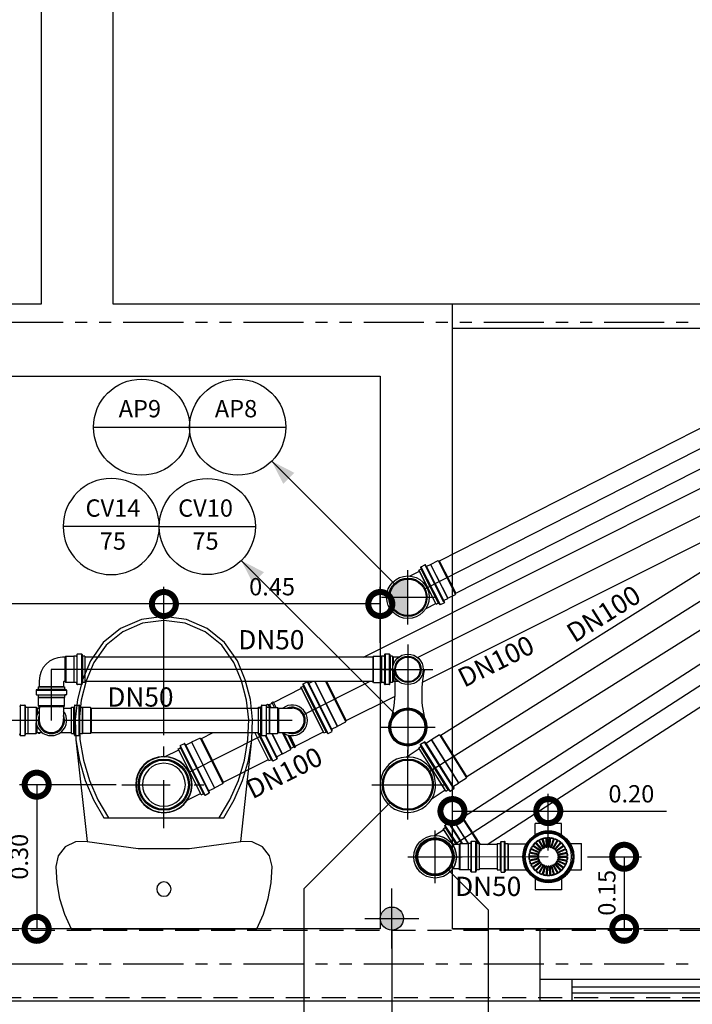
# Model space of a CAD drawing. Units: millimetres. Extents: x 0 to 84.1, y 0.3 to 62.4.
# Drawn here: x 48.8 to 55.8, y 8.1 to 18.3 of the extents above; entities that cross this region are included whole.
import ezdxf
from ezdxf.enums import TextEntityAlignment as Align

# ---------------------------------------------------------------- set-up
doc = ezdxf.new("R2010")
doc.units = ezdxf.units.MM
for name, pattern in [('DASHDOT', [1, 0.5, -0.25, 0, -0.25]), ('HIDDEN', [0.375, 0.25, -0.125]), ('PHANTOM2', [1.25, 0.625, -0.125, 0.125, -0.125, 0.125, -0.125])]:
    doc.linetypes.add(name, pattern=pattern)
for name, color, linetype in [('-COTAS', 7, 'Continuous'), ('-EIXOS', 140, 'Continuous'), ('-HAF', 92, 'Continuous'), ('-HAP', 4, 'Continuous'), ('-HES', 20, 'Continuous'), ('-LAYOUT', 140, 'Continuous'), ('-VIGAS', 231, 'Continuous'), ('CONEXAO1', 231, 'Continuous'), ('EIXO', 231, 'DASHDOT'), ('TEXTO-TUBOS', 3, 'Continuous'), ('TIGRECAD', 3, 'Continuous'), ('TINTERNO', 231, 'Continuous')]:
    doc.layers.add(name, color=color, linetype=linetype)
doc.styles.add('ROMANS', font='romans.shx')
doc.styles.add('TCTUBOS-TXT', font='romans.shx')
doc.dimstyles.new('HIDROLUX', dxfattribs={"dimtxt": 0.18, "dimasz": 0.5, "dimexe": 0.18, "dimexo": 0.0625, "dimgap": 0.09, "dimtad": 1, "dimlfac": 0.2, "dimzin": 0, "dimdsep": 46, "dimtxsty": 'ROMANS', "dimblk1": 'DOTSMALL', "dimblk2": 'DOTSMALL', "dimsah": 1, "dimcen": 0.09, "dimclrd": 231, "dimclre": 231, "dimclrt": 3, "dimadec": 0, "dimazin": 0, "dimtfac": 1, "dimtofl": 0, "dimtmove": 0, "dimatfit": 3, "dimldrblk": 'DOTSMALL', "dimfxl": 1, "dimtolj": 1, "dimtzin": 3, "dimarcsym": 0})

# ---------------------------------------------------------------- blocks, each defined once
blk = doc.blocks.new('_DOTSMALL')
at = {"color": 0, "linetype": 'ByBlock', "const_width": 0.5}
blk.add_lwpolyline([(-0.0625, 0, 1), (0.0625, 0, 1)], format="xyb", close=True, dxfattribs=at)
blk = doc.blocks.new('*D83')
at = {"color": 231, "linetype": 'ByBlock'}
for p, q in [((34.089, 8.935), (34.089, 10.278)), ((35.086, 9.687), (35.086, 10.278)), ((34.089, 10.098), (35.086, 10.098)), ((35.086, 10.098), (36.314, 10.098))]:
    blk.add_line(p, q, dxfattribs=at)
at = {"layer": 'DEFPOINTS', "color": 0, "linetype": 'ByBlock'}
for p in [(34.089, 10.098), (35.086, 9.624), (34.089, 8.873)]:
    blk.add_point(p, dxfattribs=at)
at = {"color": 231, "linetype": 'ByBlock', "xscale": 0.5, "yscale": 0.5, "zscale": 0.5, "rotation": 180}
blk.add_blockref('_DOTSMALL', (34.089, 10.098), dxfattribs=at)
at = {"color": 231, "linetype": 'ByBlock', "xscale": 0.5, "yscale": 0.5, "zscale": 0.5}
blk.add_blockref('_DOTSMALL', (35.086, 10.098), dxfattribs=at)
at = {"color": 3, "linetype": 'ByBlock', "insert": (35.95, 10.278), "char_height": 0.18, "attachment_point": 5, "style": 'ROMANS'}
blk.add_mtext('\\A1;0.20', dxfattribs=at)
blk = doc.blocks.new('csn1050p')
at = {"layer": 'TIGRECAD'}
for p, q in [((-27.4, 69.1), (27.3, 69.1)), ((-27.4, 46.1), (-27.4, 69.1)), ((27.3, 46.1), (27.3, 69.1)), ((-69.1, 27.3), (-69.1, -27.4)), ((-46.1, 27.3), (-69.1, 27.3)), ((83.9, 27.1), (46.5, 27.1)), ((84.1, 27.3), (83.9, 27.1)), ((88.7, 27.3), (84.1, 27.3)), ((89.7, 28.3), (90, 30.9)), ((97.9, 31.8), (91, 31.8)), ((91, 30.8), (91, -30.8)), ((97.9, 30.8), (97.9, -30.8)), ((99.8, 27.3), (98.8, 31.1)), ((106.8, 27.3), (99.8, 27.3)), ((106.8, -27.4), (106.8, 27.3)), ((-46.1, -27.4), (-69.1, -27.4)), ((83.9, -27.2), (46.5, -27.2)), ((84.1, -27.4), (83.9, -27.2)), ((88.7, -27.4), (84.1, -27.4)), ((89.7, -28.3), (90, -30.9)), ((97.9, -31.8), (91, -31.8)), ((99.8, -27.4), (98.8, -31.1)), ((106.8, -27.4), (99.8, -27.4)), ((-27.4, -46.1), (-27.4, -69.1)), ((27.3, -46.1), (27.3, -69.1)), ((-27.4, -69.1), (27.3, -69.1))]:
    blk.add_line(p, q, dxfattribs=at)
blk.add_circle((0, 0), 53.1, dxfattribs=at)
for centre, radius, start, end in [((0, 0), 53.1, 301.6051, 301.6051), ((0, 0), 53.1, 238.3949, 238.3949), ((0, 0), 53.1, 148.3949, 148.3949), ((0, 0), 53.1, 211.6051, 211.6051), ((0, 0), 53.1, 58.3949, 58.3949), ((0, 0), 53.1, 121.6051, 121.6051), ((0, 0), 53.1, 121.6051, 148.3949), ((-28.4, 46.1), 1, 301.6051, 0), ((28.3, 46.1), 1, 180, 238.3949), ((-46.1, 28.3), 1, 270, 328.3949), ((46.5, 28.6), 1.5, 211.6519, 270), ((88.7, 28.3), 1, 270, 355), ((91, 30.8), 1, 90, 175), ((97.9, 30.8), 1, 15, 90), ((100.6, 28.3), 1, 195, 270), ((-46.1, -28.4), 1, 31.6051, 90), ((46.5, -28.7), 1.5, 90, 148.3481), ((88.7, -28.4), 1, 5, 90), ((91, -30.8), 1, 185, 270), ((97.9, -30.8), 1, 270, 345), ((100.6, -28.4), 1, 90, 165), ((-28.4, -46.1), 1, 0, 58.3949), ((28.3, -46.1), 1, 121.6051, 180)]:
    blk.add_arc(centre, radius, start, end, dxfattribs=at)
at = {"layer": 'TINTERNO'}
for p, q in [((83.9, -27.2), (83.9, 27.1)), ((84.1, -27.4), (84.1, 27.3)), ((89.7, 27.3), (89.7, -27.4)), ((99.8, 27.3), (99.8, -27.4))]:
    blk.add_line(p, q, dxfattribs=at)
for radius in [52.8, 50.8]:
    blk.add_circle((0, 0), radius, dxfattribs=at)
for radius, start, end in [(53.6, 59.3057, 120.6943), (53.6, 149.3057, 210.6943), (53.8, 329.7075, 30.2925), (53.6, 239.3057, 300.6943)]:
    blk.add_arc((0, 0), radius, start, end, dxfattribs=at)
blk = doc.blocks.new('BLN75P')
at = {"layer": 'TIGRECAD'}
for p, q in [((5.5, 40.5), (6.3, 43.6)), ((7.3, 44.3), (16, 44.3)), ((7.3, -43.3), (7.3, 43.3)), ((16, -43.3), (16, 43.3)), ((17.3, 40.7), (17, 43.4)), ((0, -39.8), (0, 39.8)), ((0, 39.8), (4.6, 39.8)), ((18.3, 39.8), (26.7, 39.8)), ((26.7, 39.8), (27, 39.6)), ((27, 39.6), (44.7, 39.6)), ((44.7, 39.6), (46.5, 37.8)), ((46.5, 37.8), (46.5, -37.7)), ((0, -39.8), (4.6, -39.8)), ((5.5, -40.5), (6.3, -43.6)), ((17.3, -40.7), (17, -43.4)), ((18.3, -39.8), (26.7, -39.8)), ((26.7, -39.8), (27, -39.5)), ((27, -39.5), (44.7, -39.5)), ((44.7, -39.5), (46.5, -37.7)), ((7.3, -44.3), (16, -44.3))]:
    blk.add_line(p, q, dxfattribs=at)
for centre, start, end in [((7.3, 43.3), 90, 165), ((16, 43.3), 5, 90), ((4.6, 40.8), 270, 345), ((18.3, 40.8), 185, 270), ((4.6, -40.8), 15, 90), ((18.3, -40.8), 90, 175), ((7.3, -43.3), 195, 270), ((16, -43.3), 270, 355)]:
    blk.add_arc(centre, 1, start, end, dxfattribs=at)
at = {"layer": 'TINTERNO'}
for p, q in [((5.3, -39.8), (5.3, 39.8)), ((17.3, -39.8), (17.3, 39.8)), ((26.7, 39.8), (26.7, -39.8)), ((27, 39.6), (27, -39.5)), ((44.7, 39.6), (44.7, -39.5))]:
    blk.add_line(p, q, dxfattribs=at)
blk = doc.blocks.new('j9n75s')
at = {"layer": 'TIGRECAD'}
for p, q in [((23.2, 37.7), (46, 37.7)), ((23.2, -37.8), (46, -37.8))]:
    blk.add_line(p, q, dxfattribs=at)
for radius in [44.3, 39.8]:
    blk.add_circle((0, 0), radius, dxfattribs=at)
at = {"layer": 'TINTERNO'}
blk.add_line((46, -37.8), (46, 37.7), dxfattribs=at)
blk.add_circle((0, 0), 38, dxfattribs=at)
blk = doc.blocks.new('CHAMADA2')
at = {"color": 2}
blk.add_line((-0.5, 0), (0.5, 0), dxfattribs=at)
blk.add_circle((0, 0), 0.5, dxfattribs=at)
at = {"color": 3, "style": 'ROMANS'}
for p in [(-0.018, 0.169), (-0.018, -0.174)]:
    blk.add_attdef('CHAM2', text='', height=0.18, dxfattribs=at).set_placement(p, align=Align.MIDDLE)
blk = doc.blocks.new('*D80')
at = {"color": 231, "linetype": 'ByBlock'}
for p, q in [((26.341, 11.472), (26.341, 12.433)), ((31.088, 10.887), (31.088, 12.433)), ((31.088, 12.253), (26.341, 12.253))]:
    blk.add_line(p, q, dxfattribs=at)
at = {"layer": 'DEFPOINTS', "color": 0, "linetype": 'ByBlock'}
for p in [(26.341, 12.253), (26.341, 11.409), (31.088, 10.825)]:
    blk.add_point(p, dxfattribs=at)
at = {"color": 231, "linetype": 'ByBlock', "xscale": 0.5, "yscale": 0.5, "zscale": 0.5, "rotation": 180}
blk.add_blockref('_DOTSMALL', (26.341, 12.253), dxfattribs=at)
at = {"color": 231, "linetype": 'ByBlock', "xscale": 0.5, "yscale": 0.5, "zscale": 0.5}
blk.add_blockref('_DOTSMALL', (31.088, 12.253), dxfattribs=at)
at = {"color": 3, "linetype": 'ByBlock', "insert": (28.715, 12.433), "char_height": 0.18, "attachment_point": 5, "style": 'ROMANS'}
blk.add_mtext('\\A1;0.95', dxfattribs=at)
blk = doc.blocks.new('*D89')
at = {"color": 231, "linetype": 'ByBlock'}
for p, q in [((31.088, 11.842), (31.088, 12.433)), ((33.339, 11.849), (33.339, 12.433)), ((33.339, 12.253), (31.088, 12.253))]:
    blk.add_line(p, q, dxfattribs=at)
at = {"layer": 'DEFPOINTS', "color": 0, "linetype": 'ByBlock'}
for p in [(31.088, 12.253), (33.339, 11.787), (31.088, 11.779)]:
    blk.add_point(p, dxfattribs=at)
at = {"color": 231, "linetype": 'ByBlock', "xscale": 0.5, "yscale": 0.5, "zscale": 0.5, "rotation": 180}
blk.add_blockref('_DOTSMALL', (31.088, 12.253), dxfattribs=at)
at = {"color": 231, "linetype": 'ByBlock', "xscale": 0.5, "yscale": 0.5, "zscale": 0.5}
blk.add_blockref('_DOTSMALL', (33.339, 12.253), dxfattribs=at)
at = {"color": 3, "linetype": 'ByBlock', "insert": (32.213, 12.433), "char_height": 0.18, "attachment_point": 5, "style": 'ROMANS'}
blk.add_mtext('\\A1;0.45', dxfattribs=at)
blk = doc.blocks.new('j9n100s')
at = {"layer": 'TIGRECAD'}
for p, q in [((27.3, 50.8), (60, 50.8)), ((27.3, -50.8), (60, -50.8))]:
    blk.add_line(p, q, dxfattribs=at)
blk.add_circle((0, 0), 53.2, dxfattribs=at)
for start, end in [(61.785, 298.215), (298.215, 61.785)]:
    blk.add_arc((0, 0), 57.7, start, end, dxfattribs=at)
at = {"layer": 'TINTERNO'}
blk.add_line((60, -50.8), (60, 50.8), dxfattribs=at)
blk.add_circle((0, 0), 51, dxfattribs=at)
blk = doc.blocks.new('A$C5A581521')
at = {"layer": '-LAYOUT', "linetype": 'Continuous'}
for p, q in [((0.0361, 1.2384), (0.0636, 1.3)), ((0.0636, 1.3), (0.8364, 1.3)), ((0.8364, 1.3), (0.8639, 1.2384)), ((0.0161, 1.1741), (0.0361, 1.2384)), ((0.8639, 1.2384), (0.8839, 1.1741)), ((0.004, 1.108), (0.0161, 1.1741)), ((0.8839, 1.1741), (0.896, 1.108)), ((0, 1.041), (0.004, 1.108)), ((0.896, 1.108), (0.9, 1.041)), ((0.0105, 0.9956), (0, 1.041)), ((0.9, 1.041), (0.8895, 0.9956)), ((0.0399, 0.959), (0.0105, 0.9956)), ((0.8895, 0.9956), (0.8601, 0.959)), ((0.0826, 0.9382), (0.0399, 0.959)), ((0.1303, 0.9372), (0.3428, 0.965)), ((0.3428, 0.965), (0.5572, 0.965)), ((0.5572, 0.965), (0.7697, 0.9372)), ((0.8601, 0.959), (0.8174, 0.9382)), ((0.1303, 0.9372), (0.0826, 0.9382)), ((0.0838, 0.514), (0.1303, 0.9372)), ((0.8174, 0.9382), (0.7697, 0.9372)), ((0.7697, 0.9372), (0.8162, 0.514)), ((0.157, 0.7628), (0.2003, 0.8385)), ((0.1752, 0.7627), (0.2199, 0.8385)), ((0.2003, 0.8385), (0.6997, 0.8385)), ((0.6801, 0.8385), (0.7248, 0.7627)), ((0.6997, 0.8385), (0.743, 0.7628)), ((0.1228, 0.6828), (0.157, 0.7628)), ((0.1401, 0.6823), (0.1752, 0.7627)), ((0.7248, 0.7627), (0.7599, 0.6823)), ((0.743, 0.7628), (0.7772, 0.6828)), ((0.0983, 0.5995), (0.1228, 0.6828)), ((0.115, 0.5984), (0.1401, 0.6823)), ((0.7599, 0.6823), (0.785, 0.5984)), ((0.7772, 0.6828), (0.8017, 0.5995)), ((0.0838, 0.514), (0.0983, 0.5995)), ((0.1002, 0.5122), (0.115, 0.5984)), ((0.785, 0.5984), (0.7998, 0.5122)), ((0.8017, 0.5995), (0.8162, 0.514)), ((0.0807, 0.4294), (0.0838, 0.514)), ((0.0971, 0.4299), (0.1002, 0.5122)), ((0.7998, 0.5122), (0.8029, 0.4299)), ((0.8162, 0.514), (0.8193, 0.4294)), ((0.0899, 0.3452), (0.0807, 0.4294)), ((0.1061, 0.348), (0.0971, 0.4299)), ((0.8029, 0.4299), (0.7939, 0.348)), ((0.8193, 0.4294), (0.8101, 0.3452)), ((0.1112, 0.2631), (0.0899, 0.3452)), ((0.1268, 0.2681), (0.1061, 0.348)), ((0.7939, 0.348), (0.7732, 0.2681)), ((0.8101, 0.3452), (0.7888, 0.2631)), ((0.1442, 0.1848), (0.1112, 0.2631)), ((0.1589, 0.1919), (0.1268, 0.2681)), ((0.7732, 0.2681), (0.7411, 0.1919)), ((0.7888, 0.2631), (0.7558, 0.1848)), ((0.1974, 0.1088), (0.1442, 0.1848)), ((0.2096, 0.1196), (0.1589, 0.1919)), ((0.7411, 0.1919), (0.6904, 0.1196)), ((0.7558, 0.1848), (0.7026, 0.1088)), ((0.2701, 0.05), (0.1974, 0.1088)), ((0.2787, 0.0636), (0.2096, 0.1196)), ((0.6904, 0.1196), (0.6213, 0.0636)), ((0.7026, 0.1088), (0.63, 0.05)), ((0.3564, 0.0127), (0.2701, 0.05)), ((0.361, 0.0282), (0.2787, 0.0636)), ((0.6213, 0.0636), (0.5391, 0.0282)), ((0.63, 0.05), (0.5436, 0.0127)), ((0.45, 0), (0.3564, 0.0127)), ((0.45, 0.016), (0.361, 0.0282)), ((0.5391, 0.0282), (0.45, 0.016)), ((0.5436, 0.0127), (0.45, 0))]:
    blk.add_line(p, q, dxfattribs=at)
blk.add_circle((0.45, 1.1347), 0.03, dxfattribs=at)
blk = doc.blocks.new('TU-BACIA')
at = {"layer": '-HES'}
blk.add_circle((0, 0), 0.223, dxfattribs=at)
at = {"layer": 'CONEXAO1'}
blk.add_circle((0, 0), 0.293, dxfattribs=at)
at = {"layer": 'EIXO'}
for p, q in [((0, 0.452), (0, -0.452)), ((-0.436, 0), (0.436, 0))]:
    blk.add_line(p, q, dxfattribs=at)
blk = doc.blocks.new('*D84')
at = {"color": 231, "linetype": 'ByBlock'}
for p, q in [((30.59, 10.373), (29.585, 10.373)), ((29.765, 10.373), (29.765, 8.873)), ((31.026, 8.873), (29.585, 8.873))]:
    blk.add_line(p, q, dxfattribs=at)
at = {"layer": 'DEFPOINTS', "color": 0, "linetype": 'ByBlock'}
for p in [(30.652, 10.373), (29.765, 8.873), (31.088, 8.873)]:
    blk.add_point(p, dxfattribs=at)
at = {"color": 231, "linetype": 'ByBlock', "xscale": 0.5, "yscale": 0.5, "zscale": 0.5}
for p, rotation in [((29.765, 10.373), 90), ((29.765, 8.873), 270)]:
    blk.add_blockref('_DOTSMALL', p, dxfattribs=dict(at, rotation=rotation))
at = {"color": 3, "linetype": 'ByBlock', "insert": (29.585, 9.623), "char_height": 0.18, "attachment_point": 5, "rotation": 90, "style": 'ROMANS'}
blk.add_mtext('\\A1;0.30', dxfattribs=at)
blk = doc.blocks.new('bln50p')
at = {"layer": 'TIGRECAD'}
for p, q in [((0, 27.3), (4.4, 27.3)), ((0, -27.3), (0, 27.3)), ((6.1, 31.1), (5.3, 28.1)), ((7.1, 31.8), (15.8, 31.8)), ((7.1, -30.8), (7.1, 30.8)), ((15.8, -30.8), (15.8, 30.8)), ((16.8, 30.9), (17.1, 28.3)), ((18.1, 27.3), (22.7, 27.3)), ((22.7, 27.3), (23, 27.1)), ((39.7, 27.1), (23, 27.1)), ((39.7, 27.1), (41.5, 25.3)), ((41.5, -25.4), (41.5, 25.3)), ((0, -27.3), (4.4, -27.3)), ((6.1, -31.1), (5.3, -28.1)), ((7.1, -31.8), (15.8, -31.8)), ((16.8, -30.9), (17.1, -28.3)), ((18.1, -27.3), (22.7, -27.3)), ((22.7, -27.3), (23, -27.1)), ((39.7, -27.1), (23, -27.1)), ((39.7, -27.1), (41.5, -25.4))]:
    blk.add_line(p, q, dxfattribs=at)
for centre, start, end in [((4.4, 28.4), 270, 345), ((7.1, 30.8), 90, 165), ((15.8, 30.8), 5, 90), ((18.1, 28.4), 185, 270), ((4.4, -28.3), 15, 90), ((7.1, -30.8), 195, 270), ((15.8, -30.8), 270, 355), ((18.1, -28.3), 90, 175)]:
    blk.add_arc(centre, 1, start, end, dxfattribs=at)
at = {"layer": 'TINTERNO'}
for p, q in [((5.1, -27.3), (5.1, 27.3)), ((17.1, -27.3), (17.1, 27.3)), ((22.7, 27.3), (22.7, -27.3)), ((23, -27.1), (23, 27.1)), ((39.7, 27.1), (39.7, -27.1))]:
    blk.add_line(p, q, dxfattribs=at)
blk = doc.blocks.new('j9n50d')
at = {"layer": 'TIGRECAD'}
for p, q in [((28.5, 25.4), (0, 25.4)), ((30.3, 27.2), (28.5, 25.4)), ((30.3, -27.1), (30.3, 27.2)), ((47.1, 27.2), (30.3, 27.2)), ((47.3, 27.4), (47.1, 27.2)), ((47.1, -27.1), (47.1, 27.2)), ((51.9, 27.4), (47.3, 27.4)), ((53.2, 30.9), (52.9, 28.3)), ((53.4, 30.8), (53.4, -30.8)), ((62.9, 31.8), (54.2, 31.8)), ((62.9, 30.8), (62.9, -30.8)), ((63.9, 31.1), (64.7, 28.1)), ((70, 27.4), (65.6, 27.4)), ((70, 27.4), (70, -27.4)), ((28.5, -25.3), (0, -25.3)), ((30.3, -27.1), (28.5, -25.3)), ((47.1, -27.1), (30.3, -27.1)), ((47.3, -27.4), (47.1, -27.1)), ((51.9, -27.4), (47.3, -27.4)), ((53.2, -30.9), (52.9, -28.3)), ((62.9, -31.8), (54.2, -31.8)), ((63.9, -31.1), (64.7, -28.1)), ((70, -27.4), (65.6, -27.4))]:
    blk.add_line(p, q, dxfattribs=at)
for centre, radius, start, end in [((0, 0), 25.4, 90, 270), ((51.9, 28.4), 1, 270, 355), ((54.2, 30.8), 1, 90, 175), ((62.9, 30.8), 1, 15, 90), ((65.6, 28.4), 1, 195, 270), ((51.9, -28.4), 1, 5, 90), ((54.2, -30.8), 1, 185, 270), ((62.9, -30.8), 1, 270, 345), ((65.6, -28.4), 1, 90, 165)]:
    blk.add_arc(centre, radius, start, end, dxfattribs=at)
at = {"layer": 'TINTERNO'}
for p, q in [((28.5, -25.3), (28.5, 25.4)), ((47.3, -27.4), (47.3, 27.4)), ((52.9, 27.4), (52.9, -27.4)), ((64.9, 27.4), (64.9, -27.4))]:
    blk.add_line(p, q, dxfattribs=at)
blk = doc.blocks.new('bln100p')
for p, q in [((50.9, 53), (31.2, 53)), ((31.2, -53), (50.9, -53))]:
    blk.add_line(p, q)
at = {"layer": 'TIGRECAD'}
for p, q in [((0, -53.3), (0, 53.2)), ((0, 53.2), (4.4, 53.2)), ((6.2, 56.9), (5.4, 54)), ((7.2, 57.6), (16.6, 57.6)), ((7.2, -56.7), (7.2, 56.6)), ((16.6, -56.7), (16.6, 56.6)), ((17.6, 56.7), (17.8, 54.2)), ((18.8, 53.2), (30.9, 53.2)), ((30.9, 53.2), (31.2, 53)), ((50.9, 53), (53.1, 50.8)), ((53.1, -50.8), (53.1, 50.8)), ((0, -53.3), (4.4, -53.3)), ((6.2, -56.9), (5.4, -54)), ((7.2, -57.7), (16.6, -57.7)), ((17.6, -56.7), (17.8, -54.2)), ((18.8, -53.3), (30.9, -53.3)), ((30.9, -53.3), (31.2, -53)), ((50.9, -53), (53.1, -50.8))]:
    blk.add_line(p, q, dxfattribs=at)
for centre, start, end in [((4.4, 54.2), 270, 345), ((7.2, 56.6), 90, 165), ((16.6, 56.6), 5, 90), ((18.8, 54.2), 185, 270), ((4.4, -54.2), 15, 90), ((7.2, -56.7), 195, 270), ((16.6, -56.7), 270, 355), ((18.8, -54.2), 90, 175)]:
    blk.add_arc(centre, 1, start, end, dxfattribs=at)
at = {"layer": 'TINTERNO'}
for p, q in [((5.2, -53.3), (5.2, 53.2)), ((17.9, -53.3), (17.9, 53.2)), ((30.9, 53.2), (30.9, -53.3)), ((31.2, 53), (31.2, -53)), ((50.9, 53), (50.9, -53))]:
    blk.add_line(p, q, dxfattribs=at)
blk = doc.blocks.new('TRN7550D')
at = {"layer": 'TIGRECAD'}
for p, q in [((50.1, 25.3), (36.3, 25.3)), ((51.9, 27.1), (50.1, 25.3)), ((51.9, 27.1), (51.9, -27.2)), ((68.7, 27.1), (51.9, 27.1)), ((68.9, 27.3), (68.7, 27.1)), ((68.7, 27.1), (68.7, -27.2)), ((73.5, 27.3), (68.9, 27.3)), ((74.8, 30.9), (74.5, 28.3)), ((75, 30.8), (75, -30.8)), ((84.5, 31.8), (75.8, 31.8)), ((84.5, 30.8), (84.5, -30.8)), ((85.5, 31.1), (86.3, 28.1)), ((91.6, 27.3), (87.2, 27.3)), ((91.6, 27.3), (91.6, -27.4)), ((50.1, -25.3), (36.3, -25.3)), ((51.9, -27.2), (50.1, -25.3)), ((68.7, -27.2), (51.9, -27.2)), ((68.9, -27.4), (68.7, -27.2)), ((73.5, -27.4), (68.9, -27.4)), ((74.8, -30.9), (74.5, -28.3)), ((84.5, -31.8), (75.8, -31.8)), ((85.5, -31.1), (86.3, -28.1)), ((91.6, -27.4), (87.2, -27.4))]:
    blk.add_line(p, q, dxfattribs=at)
for radius in [44.3, 38]:
    blk.add_circle((0, 0), radius, dxfattribs=at)
for centre, start, end in [((73.5, 28.3), 270, 355), ((75.8, 30.8), 90, 175), ((84.5, 30.8), 15, 90), ((87.2, 28.3), 195, 270), ((73.5, -28.4), 5, 90), ((75.8, -30.8), 185, 270), ((84.5, -30.8), 270, 345), ((87.2, -28.4), 90, 165)]:
    blk.add_arc(centre, 1, start, end, dxfattribs=at)
at = {"layer": 'TINTERNO'}
for p, q in [((50.1, 25.3), (50.1, -25.3)), ((68.9, 27.3), (68.9, -27.4)), ((74.5, 27.3), (74.5, -27.4)), ((86.5, 27.3), (86.5, -27.4))]:
    blk.add_line(p, q, dxfattribs=at)
blk.add_circle((0, 0), 39.8, dxfattribs=at)
blk = doc.blocks.new('j9n50s')
at = {"layer": 'TIGRECAD'}
for p, q in [((19.2, 25.4), (30.3, 25.4)), ((19.2, -25.4), (30.3, -25.4))]:
    blk.add_line(p, q, dxfattribs=at)
for radius in [31.8, 27.4]:
    blk.add_circle((0, 0), radius, dxfattribs=at)
at = {"layer": 'TINTERNO'}
for p, q in [((30.3, 25.4), (30.3, 9.7)), ((30.3, -9.7), (30.3, -25.4))]:
    blk.add_line(p, q, dxfattribs=at)
blk.add_circle((0, 0), 25.6, dxfattribs=at)
blk = doc.blocks.new('BLN75D')
at = {"layer": 'TIGRECAD'}
blk.add_circle((0, 0), 37.8, dxfattribs=at)
at = {"layer": 'TINTERNO'}
blk.add_circle((0, 0), 36, dxfattribs=at)
blk = doc.blocks.new('*D82')
at = {"color": 231, "linetype": 'ByBlock'}
for p, q in [((35.495, 9.623), (36.055, 9.623)), ((35.875, 9.623), (35.875, 8.873)), ((35.066, 8.873), (36.055, 8.873))]:
    blk.add_line(p, q, dxfattribs=at)
at = {"layer": 'DEFPOINTS', "color": 0, "linetype": 'ByBlock'}
for p in [(35.433, 9.623), (35.003, 8.873), (35.875, 8.873)]:
    blk.add_point(p, dxfattribs=at)
at = {"color": 231, "linetype": 'ByBlock', "xscale": 0.5, "yscale": 0.5, "zscale": 0.5}
for p, rotation in [((35.875, 9.623), 90), ((35.875, 8.873), 270)]:
    blk.add_blockref('_DOTSMALL', p, dxfattribs=dict(at, rotation=rotation))
at = {"color": 3, "linetype": 'ByBlock', "insert": (35.695, 9.248), "char_height": 0.18, "attachment_point": 5, "rotation": 90, "style": 'ROMANS'}
blk.add_mtext('\\A1;0.15', dxfattribs=at)
blk = doc.blocks.new('grr100mp')
at = {"layer": 'TINTERNO'}
for p, q in [((-16.7, 11.1), (-32.9, 22.8)), ((-15.7, 12.4), (-31.9, 24.2)), ((-14, 14.3), (-27.4, 29.2)), ((-12.7, 15.4), (-26.1, 30.3)), ((-10.7, 16.9), (-20.7, 34.2)), ((-9.3, 17.7), (-19.3, 35.1)), ((-7, 18.7), (-13.2, 37.8)), ((-5.4, 19.3), (-11.6, 38.3)), ((-2.9, 19.8), (-5, 39.7)), ((-1.2, 20), (-3.3, 39.9)), ((1.2, 20), (3.3, 39.9)), ((2.9, 19.8), (5, 39.7)), ((5.4, 19.3), (11.6, 38.3)), ((7, 18.7), (13.2, 37.8)), ((9.3, 17.7), (19.3, 35.1)), ((10.7, 16.9), (20.7, 34.2)), ((12.7, 15.4), (26.1, 30.3)), ((14, 14.3), (27.4, 29.2)), ((15.7, 12.4), (31.9, 24.2)), ((16.7, 11.1), (32.9, 22.8)), ((-20, 0.8), (-40, 0.8)), ((-19.7, 3.3), (-39.3, 7.5)), ((-19.4, 5), (-38.9, 9.1)), ((-18.6, 7.4), (-36.9, 15.5)), ((-17.9, 8.9), (-36.2, 17)), ((17.9, 8.9), (36.2, 17)), ((18.6, 7.4), (36.9, 15.5)), ((19.4, 5), (38.9, 9.1)), ((19.7, 3.3), (39.3, 7.5)), ((20, 0.8), (40, 0.8)), ((-20, -0.9), (-40, -0.9)), ((-19.7, -3.3), (-39.3, -7.5)), ((-19.4, -5), (-38.9, -9.1)), ((-18.6, -7.4), (-36.9, -15.5)), ((-17.9, -8.9), (-36.2, -17)), ((-16.7, -11.1), (-32.9, -22.8)), ((-15.7, -12.4), (-31.9, -24.2)), ((-14, -14.3), (-27.4, -29.2)), ((-12.7, -15.4), (-26.1, -30.3)), ((-10.7, -16.9), (-20.7, -34.2)), ((-9.3, -17.7), (-19.3, -35.1)), ((-7, -18.7), (-13.2, -37.8)), ((-5.4, -19.3), (-11.6, -38.3)), ((-2.9, -19.8), (-5, -39.7)), ((-1.2, -20), (-3.3, -39.9)), ((1.2, -20), (3.3, -39.9)), ((2.9, -19.8), (5, -39.7)), ((5.4, -19.3), (11.6, -38.3)), ((7, -18.7), (13.2, -37.8)), ((9.3, -17.7), (19.3, -35.1)), ((10.7, -16.9), (20.7, -34.2)), ((12.7, -15.4), (26.1, -30.3)), ((14, -14.3), (27.4, -29.2)), ((15.7, -12.4), (31.9, -24.2)), ((16.7, -11.1), (32.9, -22.8)), ((17.9, -8.9), (36.2, -17)), ((18.6, -7.4), (36.9, -15.5)), ((19.4, -5), (38.9, -9.1)), ((19.7, -3.3), (39.3, -7.5)), ((20, -0.9), (40, -0.9))]:
    blk.add_line(p, q, dxfattribs=at)
blk.add_circle((0, 0), 48.5, dxfattribs=at)
for radius, start, end in [(40, 145.2176, 154.7824), (39, 145.2489, 154.7511), (40, 133.2176, 142.7824), (39, 133.2489, 142.7511), (40, 121.2176, 130.7824), (39, 121.2489, 130.7511), (40, 109.2176, 118.7824), (39, 109.2489, 118.7511), (40, 97.2176, 106.7824), (39, 97.2489, 106.7511), (21, 98.3197, 105.6803), (40, 85.2176, 94.7824), (39, 85.2489, 94.7511), (21, 86.3197, 93.6803), (21, 74.3197, 81.6803), (39, 73.2489, 82.7511), (40, 73.2176, 82.7824), (39, 61.2489, 70.7511), (40, 61.2176, 70.7824), (39, 49.2489, 58.7511), (40, 49.2176, 58.7824), (39, 37.2489, 46.7511), (40, 37.2176, 46.7824), (39, 25.2489, 34.7511), (40, 25.2176, 34.7824), (40, 169.2176, 178.7824), (39, 169.2489, 178.7511), (40, 157.2176, 166.7824), (39, 157.2489, 166.7511), (21, 170.3197, 177.6803), (21, 158.3197, 165.6803), (20, 170.4358, 177.5642), (20, 158.4358, 165.5642), (21, 146.3197, 153.6803), (20, 146.4358, 153.5642), (21, 134.3197, 141.6803), (20, 134.4358, 141.5642), (21, 122.3197, 129.6803), (20, 122.4358, 129.5642), (21, 110.3197, 117.6803), (20, 110.4358, 117.5642), (20, 98.4358, 105.5642), (20, 86.4358, 93.5642), (20, 74.4358, 81.5642), (20, 62.4358, 69.5642), (21, 62.3197, 69.6803), (20, 50.4358, 57.5642), (21, 50.3197, 57.6803), (20, 38.4358, 45.5642), (21, 38.3197, 45.6803), (20, 26.4358, 33.5642), (21, 26.3197, 33.6803), (20, 14.4358, 21.5642), (21, 14.3197, 21.6803), (20, 2.4358, 9.5642), (21, 2.3197, 9.6803), (39, 13.2489, 22.7511), (40, 13.2176, 22.7824), (39, 1.2489, 10.7511), (40, 1.2176, 10.7824), (40, 181.2176, 190.7824), (39, 181.2489, 190.7511), (40, 193.2176, 202.7824), (39, 193.2489, 202.7511), (40, 205.2176, 214.7824), (39, 205.2489, 214.7511), (21, 182.3197, 189.6803), (21, 194.3197, 201.6803), (20, 182.4358, 189.5642), (20, 194.4358, 201.5642), (21, 206.3197, 213.6803), (20, 206.4358, 213.5642), (21, 218.3197, 225.6803), (20, 218.4358, 225.5642), (21, 230.3197, 237.6803), (20, 230.4358, 237.5642), (21, 242.3197, 249.6803), (20, 242.4358, 249.5642), (21, 254.3197, 261.6803), (20, 254.4358, 261.5642), (20, 266.4358, 273.5642), (20, 278.4358, 285.5642), (21, 278.3197, 285.6803), (20, 290.4358, 297.5642), (21, 290.3197, 297.6803), (20, 302.4358, 309.5642), (21, 302.3197, 309.6803), (20, 314.4358, 321.5642), (21, 314.3197, 321.6803), (20, 326.4358, 333.5642), (21, 326.3197, 333.6803), (20, 338.4358, 345.5642), (21, 338.3197, 345.6803), (20, 350.4358, 357.5642), (21, 350.3197, 357.6803), (39, 325.2489, 334.7511), (40, 325.2176, 334.7824), (39, 337.2489, 346.7511), (40, 337.2176, 346.7824), (39, 349.2489, 358.7511), (40, 349.2176, 358.7824), (40, 217.2176, 226.7824), (39, 217.2489, 226.7511), (40, 229.2176, 238.7824), (39, 229.2489, 238.7511), (40, 241.2176, 250.7824), (39, 241.2489, 250.7511), (40, 253.2176, 262.7824), (39, 253.2489, 262.7511), (40, 265.2176, 274.7824), (39, 265.2489, 274.7511), (21, 266.3197, 273.6803), (39, 277.2489, 286.7511), (40, 277.2176, 286.7824), (39, 289.2489, 298.7511), (40, 289.2176, 298.7824), (39, 301.2489, 310.7511), (40, 301.2176, 310.7824), (39, 313.2489, 322.7511), (40, 313.2176, 322.7824)]:
    blk.add_arc((0, 0), radius, start, end, dxfattribs=at)

msp = doc.modelspace()

# ---------------------------------------------------------------- hatches: boundary and pattern name
at = {"layer": '-HAF'}
msp.add_hatch(color=256, dxfattribs=at).paths.add_polyline_path([(52.832, 8.98, 1), (52.592, 8.98, 1)])
at = {"layer": '-HAP'}
msp.add_hatch(color=256, dxfattribs=at).paths.add_polyline_path([(52.879, 12.125), (52.879, 12.52, 0.414214), (52.682, 12.323, 0.414214)])

# ---------------------------------------------------------------- linework, layer by layer
at = {"layer": '-EIXOS', "linetype": 'PHANTOM2'}
for p, q in [((42.419, 15.185), (65.151, 15.185)), ((42.419, 8.51), (64.745, 8.51))]:
    msp.add_line(p, q, dxfattribs=at)
at = {"layer": '-HAF', "color": 231}
for p, q in [((52.712, 8.668), (52.712, 9.292)), ((52.43, 8.98), (52.993, 8.98))]:
    msp.add_line(p, q, dxfattribs=at)
at = {"layer": '-HAF', "color": 7, "linetype": 'Continuous'}
msp.add_line((52.712, 8.86), (52.712, 6.249), dxfattribs=at)
at = {"layer": '-HAF'}
msp.add_circle((52.712, 8.98), 0.12, dxfattribs=at)
msp.add_circle((52.712, 8.98), 0.12, dxfattribs=at)
at = {"layer": '-HAP'}
msp.add_line((53.055, 12.412), (62.745, 17.348), dxfattribs=at)
at = {"layer": '-HAP', "color": 7, "linetype": 'Continuous'}
msp.add_line((52.739, 12.462), (51.463, 13.739), dxfattribs=at)
at = {"layer": '-HAP', "color": 231}
for p, q in [((52.879, 12.04), (52.879, 12.606)), ((52.605, 12.323), (53.154, 12.323))]:
    msp.add_line(p, q, dxfattribs=at)
at = {"layer": '-HAP'}
msp.add_circle((52.879, 12.323), 0.198, dxfattribs=at)
at = {"layer": '-HES'}
for p, q in [((53.095, 10.508), (62.705, 16.551)), ((53.313, 9.721), (62.921, 15.937)), ((52.984, 11.699), (60.556, 15.5)), ((51.796, 11.103), (52.479, 11.446)), ((52.879, 11.445), (52.879, 11.153)), ((49.036, 11.042), (47.008, 11.042)), ((51.674, 11.042), (49.304, 11.042)), ((50.603, 10.504), (51.358, 10.883))]:
    msp.add_line(p, q, dxfattribs=at)
at = {"layer": '-HES', "color": 7, "linetype": 'Continuous'}
for p, q in [((52.752, 11.1), (51.146, 12.705)), ((52.699, 10.192), (51.799, 9.292)), ((53.289, 9.495), (53.716, 9.068)), ((51.799, 7.796), (51.799, 9.292)), ((53.716, 7.8), (53.716, 9.068))]:
    msp.add_line(p, q, dxfattribs=at)
at = {"layer": '-HES', "color": 231}
for p, q in [((52.879, 11.83), (52.879, 11.315)), ((52.619, 11.573), (53.139, 11.573)), ((52.879, 11.247), (52.879, 10.698)), ((52.596, 10.973), (53.162, 10.973)), ((52.879, 10.009), (52.879, 10.736)), ((52.504, 10.373), (53.255, 10.373)), ((53.161, 9.348), (53.161, 9.897)), ((52.878, 9.623), (53.444, 9.623))]:
    msp.add_line(p, q, dxfattribs=at)
at = {"layer": '-HES', "linetype": 'Continuous'}
for p, q in [((52.745, 11.573), (49.17, 11.573)), ((49.17, 11.573), (49.17, 11.042)), ((53.342, 9.623), (54.339, 9.624))]:
    msp.add_line(p, q, dxfattribs=at)
at = {"layer": '-HES'}
for centre, radius in [((52.879, 11.573), 0.134), ((52.879, 10.973), 0.198), ((52.879, 10.973), 0.18), ((52.879, 10.373), 0.255), ((53.161, 9.623), 0.18)]:
    msp.add_circle(centre, radius, dxfattribs=at)
for centre, start, end in [((51.674, 11.042), 251.0811, 108.9189), ((49.17, 11.042), 161.0811, 18.9189)]:
    msp.add_arc(centre, 0.134, start, end, dxfattribs=at)
at = {"layer": '-LAYOUT', "linetype": 'Continuous'}
for p, q in [((56.762, 15.373), (53.342, 15.373)), ((53.342, 15.123), (56.762, 15.123)), ((53.342, 8.873), (54.256, 8.873))]:
    msp.add_line(p, q, dxfattribs=at)
at = {"layer": '-VIGAS', "linetype": 'HIDDEN'}
for points in [[(44.833, 8.86), (63.233, 8.86)], [(44.483, 8.16), (63.933, 8.16)]]:
    msp.add_lwpolyline(points, dxfattribs=at)
at = {"color": 5, "linetype": 'Continuous'}
for p, q in [((49.065, 26.248), (49.065, 15.373)), ((49.815, 15.373), (49.815, 25.498)), ((49.065, 15.373), (48.17, 15.373)), ((52.592, 15.373), (49.815, 15.373)), ((53.342, 15.373), (52.592, 15.373)), ((53.342, 8.873), (53.342, 15.373)), ((48.17, 14.623), (52.592, 14.623)), ((52.592, 14.623), (52.592, 8.873)), ((51.842, 8.873), (48.57, 8.873)), ((52.592, 8.873), (51.842, 8.873)), ((54.256, 8.873), (53.342, 8.873)), ((62.356, 8.873), (54.256, 8.873)), ((54.256, 8.123), (54.256, 8.873)), ((62.356, 8.345), (54.256, 8.345)), ((54.589, 8.123), (54.589, 8.345)), ((62.023, 8.265), (54.589, 8.265)), ((62.023, 8.202), (54.589, 8.202)), ((48.57, 8.123), (51.842, 8.123)), ((51.842, 8.123), (54.256, 8.123)), ((62.356, 8.123), (54.256, 8.123)), ((54.256, 8.123), (62.356, 8.123))]:
    msp.add_line(p, q, dxfattribs=at)
msp.add_line((52.145, 10.982), (52.233, 11.026))
at = {"color": 1}
for points in [[(51.582, 13.503), (51.463, 13.739), (51.582, 13.503), (51.698, 13.618)], [(51.266, 12.47), (51.146, 12.705), (51.266, 12.47), (51.382, 12.584)]]:
    msp.add_solid(points, dxfattribs=at)
at = {"layer": 'TIGRECAD'}
for p, q in [((53.206, 12.701), (62.443, 17.406)), ((53.377, 12.364), (62.614, 17.069)), ((52.418, 11.699), (62.324, 16.672)), ((53.223, 10.889), (62.326, 16.614)), ((53.493, 10.459), (62.597, 16.184)), ((53.447, 10.032), (62.449, 15.857)), ((53.705, 9.749), (62.654, 15.54)), ((53.029, 11.438), (58.316, 14.092)), ((49.312, 11.699), (49.288, 11.699)), ((49.321, 11.708), (49.312, 11.699)), ((49.321, 11.708), (49.321, 11.437)), ((49.405, 11.708), (49.321, 11.708)), ((49.406, 11.709), (49.405, 11.708)), ((49.405, 11.708), (49.405, 11.437)), ((49.43, 11.709), (49.406, 11.709)), ((49.436, 11.727), (49.435, 11.714)), ((49.437, 11.727), (49.437, 11.419)), ((49.485, 11.732), (49.441, 11.732)), ((49.485, 11.727), (49.485, 11.419)), ((49.49, 11.728), (49.494, 11.713)), ((49.52, 11.709), (49.498, 11.709)), ((49.52, 11.709), (49.52, 11.436)), ((52.513, 11.699), (49.52, 11.699)), ((49.043, 11.455), (49.043, 11.392)), ((49.297, 11.441), (49.297, 11.392)), ((49.312, 11.446), (49.302, 11.446)), ((49.321, 11.437), (49.312, 11.446)), ((49.405, 11.437), (49.321, 11.437)), ((49.406, 11.436), (49.405, 11.437)), ((49.43, 11.436), (49.406, 11.436)), ((49.436, 11.418), (49.435, 11.431)), ((49.485, 11.414), (49.441, 11.414)), ((49.49, 11.417), (49.494, 11.432)), ((49.52, 11.436), (49.498, 11.436)), ((52.513, 11.446), (49.52, 11.446)), ((51.48, 11.229), (51.773, 11.376)), ((51.767, 11.386), (51.787, 11.396)), ((52.006, 10.911), (51.767, 11.386)), ((51.787, 11.417), (51.79, 11.402)), ((51.789, 11.422), (51.832, 11.443)), ((52.046, 10.911), (51.792, 11.418)), ((52.088, 10.933), (51.834, 11.439)), ((51.838, 11.442), (51.845, 11.431)), ((51.852, 11.429), (51.886, 11.446)), ((52.238, 11.041), (52.035, 11.446)), ((52.238, 11.041), (52.746, 11.295)), ((48.845, 11.197), (48.841, 11.182)), ((48.85, 11.201), (48.894, 11.201)), ((48.85, 10.888), (48.85, 11.196)), ((48.898, 10.888), (48.898, 11.196)), ((48.899, 11.196), (48.9, 11.183)), ((48.905, 11.179), (48.928, 11.179)), ((48.928, 11.179), (48.929, 11.178)), ((48.928, 10.905), (48.928, 11.179)), ((48.929, 11.178), (49.013, 11.178)), ((49.013, 11.178), (49.022, 11.169)), ((49.013, 11.178), (49.013, 11.068)), ((49.022, 11.169), (49.043, 11.169)), ((49.035, 11.169), (49.036, 11.176)), ((49.036, 11.176), (49.051, 11.176)), ((49.051, 11.169), (49.051, 11.176)), ((49.297, 11.169), (49.38, 11.169)), ((49.587, 11.169), (51.325, 11.169)), ((51.333, 11.169), (51.334, 11.169)), ((51.334, 11.169), (51.334, 11.169)), ((51.334, 11.169), (51.335, 11.168)), ((51.4, 11.201), (51.423, 11.212)), ((51.423, 11.212), (51.438, 11.208)), ((51.423, 11.212), (51.441, 11.178)), ((51.438, 11.208), (51.466, 11.221)), ((51.463, 11.228), (51.476, 11.235)), ((51.466, 11.221), (51.463, 11.228)), ((51.463, 11.228), (51.489, 11.178)), ((51.48, 11.229), (51.476, 11.235)), ((51.476, 11.235), (51.505, 11.178)), ((49.013, 10.906), (49.013, 11.015)), ((49.297, 11.058), (49.297, 11.042)), ((52.09, 10.953), (52.144, 10.98)), ((52.144, 10.98), (52.145, 10.982)), ((52.233, 11.026), (52.238, 11.041)), ((48.845, 10.886), (48.841, 10.901)), ((48.85, 10.883), (48.894, 10.883)), ((48.899, 10.887), (48.9, 10.9)), ((48.905, 10.905), (48.928, 10.905)), ((48.928, 10.905), (48.929, 10.906)), ((48.929, 10.906), (49.013, 10.906)), ((49.013, 10.906), (49.022, 10.915)), ((49.022, 10.915), (49.074, 10.915)), ((49.035, 10.915), (49.036, 10.908)), ((49.036, 10.908), (49.051, 10.908)), ((49.051, 10.915), (49.051, 10.908)), ((49.266, 10.915), (49.38, 10.915)), ((49.587, 10.915), (51.325, 10.915)), ((50.733, 10.853), (50.855, 10.915)), ((51.434, 10.623), (51.288, 10.915)), ((51.474, 10.624), (51.333, 10.905)), ((51.516, 10.646), (51.397, 10.883)), ((51.572, 10.693), (51.465, 10.906)), ((51.661, 10.739), (51.573, 10.915)), ((51.698, 10.761), (51.634, 10.888)), ((51.711, 10.768), (51.652, 10.884)), ((51.708, 10.775), (52.001, 10.922)), ((52.006, 10.911), (52.026, 10.921)), ((52.042, 10.908), (52.032, 10.919)), ((52.048, 10.907), (52.09, 10.928)), ((52.093, 10.935), (52.088, 10.947)), ((51.666, 10.754), (51.694, 10.767)), ((51.694, 10.767), (51.698, 10.761)), ((51.698, 10.761), (51.711, 10.768)), ((51.708, 10.775), (51.711, 10.768)), ((51.521, 10.647), (51.516, 10.659)), ((51.518, 10.666), (51.572, 10.693)), ((51.572, 10.693), (51.573, 10.694)), ((51.573, 10.694), (51.661, 10.739)), ((51.661, 10.739), (51.666, 10.754)), ((50.96, 10.399), (51.429, 10.634)), ((51.434, 10.623), (51.454, 10.633)), ((51.47, 10.621), (51.46, 10.632)), ((51.476, 10.62), (51.518, 10.641)), ((53.267, 9.933), (53.263, 9.948)), ((53.265, 9.953), (53.301, 9.977)), ((53.397, 9.749), (53.267, 9.949)), ((53.443, 9.758), (53.304, 9.973)), ((53.316, 9.965), (53.308, 9.976)), ((53.323, 9.964), (53.359, 9.987)), ((53.359, 9.987), (53.36, 9.987)), ((53.36, 9.987), (53.435, 10.035)), ((53.435, 10.035), (53.447, 10.032)), ((53.447, 10.032), (53.63, 9.749)), ((53.156, 9.844), (53.252, 9.906)), ((53.246, 9.915), (53.265, 9.927)), ((53.353, 9.749), (53.246, 9.915)), ((53.806, 9.749), (53.619, 9.749)), ((53.806, 9.496), (53.619, 9.496))]:
    msp.add_line(p, q, dxfattribs=at)
msp.add_lwpolyline([(49.252, 11.171), (49.252, 11.171, 0.174705)], format="xyb", dxfattribs=at)
for radius in [0.222, 0.199]:
    msp.add_circle((53.161, 9.623), radius, dxfattribs=at)
for centre, radius, start, end in [((49.288, 11.455), 0.244, 90, 180), ((49.43, 11.714), 0.005, 270, 355), ((49.441, 11.727), 0.005, 90, 175), ((49.485, 11.727), 0.005, 15, 90), ((49.498, 11.714), 0.005, 195, 270), ((51.488, 11.377), 1.26, 341.2647, 8.9007), ((54.162, 11.319), 1.14, 167.1613, 197.7085), ((49.302, 11.441), 0.005, 90, 180), ((49.43, 11.431), 0.005, 5, 90), ((49.441, 11.419), 0.005, 185, 270), ((49.485, 11.419), 0.005, 270, 345), ((49.498, 11.431), 0.005, 90, 165), ((51.792, 11.418), 0.005, 116.6557, 191.6557), ((51.785, 11.401), 0.005, 296.6557, 11.6557), ((51.834, 11.439), 0.005, 31.6557, 116.6557), ((51.849, 11.433), 0.005, 211.6557, 296.6557), ((48.85, 11.196), 0.005, 90, 165), ((48.894, 11.196), 0.005, 5, 90), ((48.905, 11.184), 0.005, 185, 270), ((51.674, 11.042), 0.159, 232.8607, 127.1393), ((51.674, 11.042), 0.128, 262.8263, 97.1737), ((49.17, 11.042), 0.159, 142.8607, 37.1393), ((49.17, 11.042), 0.128, 172.8263, 7.1737), ((48.85, 10.888), 0.005, 195, 270), ((48.894, 10.888), 0.005, 270, 355), ((48.905, 10.9), 0.005, 90, 175), ((52.028, 10.916), 0.005, 41.6557, 116.6557), ((52.046, 10.911), 0.005, 221.6557, 296.6557), ((52.093, 10.948), 0.005, 116.6557, 201.6557), ((52.088, 10.933), 0.005, 296.6557, 21.6557), ((51.521, 10.661), 0.005, 116.6557, 201.6557), ((51.456, 10.629), 0.005, 41.6557, 116.6557), ((51.474, 10.624), 0.005, 221.6557, 296.6557), ((51.516, 10.646), 0.005, 296.6557, 21.6557), ((53.267, 9.949), 0.005, 122.9045, 197.9045), ((53.304, 9.973), 0.005, 37.9045, 122.9045), ((53.32, 9.968), 0.005, 217.9045, 302.9045), ((53.263, 9.931), 0.005, 302.9045, 17.9045)]:
    msp.add_arc(centre, radius, start, end, dxfattribs=at)
at = {"layer": 'TINTERNO'}
for p, q in [((49.312, 11.699), (49.312, 11.446)), ((49.406, 11.709), (49.406, 11.436)), ((49.434, 11.709), (49.434, 11.436)), ((49.495, 11.709), (49.495, 11.436)), ((49.297, 11.392), (49.043, 11.392)), ((52.001, 10.922), (51.773, 11.376)), ((52.03, 10.922), (51.791, 11.398)), ((52.086, 10.951), (51.847, 11.427)), ((51.911, 11.446), (52.144, 10.98)), ((51.912, 11.446), (52.145, 10.982)), ((52.022, 11.446), (52.233, 11.026)), ((48.9, 10.905), (48.9, 11.179)), ((48.929, 10.906), (48.929, 11.178)), ((49.022, 11.169), (49.022, 11.1)), ((49.38, 10.915), (49.38, 11.169)), ((51.438, 11.208), (51.453, 11.178)), ((51.466, 11.221), (51.488, 11.178)), ((51.48, 11.229), (51.506, 11.178)), ((49.022, 10.915), (49.022, 10.983)), ((51.458, 10.635), (51.317, 10.915)), ((51.514, 10.664), (51.404, 10.883)), ((51.573, 10.694), (51.467, 10.906)), ((51.666, 10.754), (51.589, 10.908)), ((51.694, 10.767), (51.633, 10.888)), ((51.708, 10.775), (51.653, 10.884)), ((53.451, 9.758), (53.319, 9.962)), ((53.359, 9.987), (53.507, 9.758)), ((53.36, 9.987), (53.508, 9.758)), ((53.435, 10.035), (53.619, 9.749)), ((53.353, 9.749), (53.252, 9.906)), ((53.385, 9.749), (53.269, 9.929))]:
    msp.add_line(p, q, dxfattribs=at)
msp.add_circle((53.161, 9.623), 0.19, dxfattribs=at)
for centre, start, end in [((51.674, 11.042), 247.9526, 112.0474), ((49.17, 11.042), 157.9526, 22.0474)]:
    msp.add_arc(centre, 0.137, start, end, dxfattribs=at)

# ---------------------------------------------------------------- block references
at = {"layer": '-HAP', "linetype": 'Continuous'}
ref = msp.add_blockref('CHAMADA2', (50.109, 14.093), dxfattribs=at)
ref.add_attrib('CHAM2', 'AP9', dxfattribs={"layer": '0', "color": 3, "height": 0.18, "style": 'ROMANS'}).set_placement((50.091, 14.262), align=Align.MIDDLE)
ref = msp.add_blockref('CHAMADA2', (51.109, 14.093), dxfattribs=at)
ref.add_attrib('CHAM2', 'AP8', dxfattribs={"layer": '0', "color": 3, "height": 0.18, "style": 'ROMANS'}).set_placement((51.091, 14.262), align=Align.MIDDLE)
at = {"layer": '-HES', "linetype": 'Continuous'}
ref = msp.add_blockref('CHAMADA2', (49.793, 13.059), dxfattribs=dict(at, xscale=-1))
ref.add_attrib('CHAM2', 'CV14', dxfattribs={"layer": '0', "color": 3, "height": 0.18, "style": 'ROMANS'}).set_placement((49.811, 13.228), align=Align.MIDDLE)
ref.add_attrib('CHAM2', '75', dxfattribs={"layer": '0', "color": 3, "height": 0.18, "style": 'ROMANS'}).set_placement((49.811, 12.885), align=Align.MIDDLE)
ref = msp.add_blockref('CHAMADA2', (50.793, 13.059), dxfattribs=at)
ref.add_attrib('CHAM2', 'CV10', dxfattribs={"layer": '0', "color": 3, "height": 0.18, "style": 'ROMANS'}).set_placement((50.774, 13.228), align=Align.MIDDLE)
ref.add_attrib('CHAM2', '75', dxfattribs={"layer": '0', "color": 3, "height": 0.18, "style": 'ROMANS'}).set_placement((50.774, 12.885), align=Align.MIDDLE)
at = {"layer": '-HES', "linetype": 'Continuous', "xscale": -0.9999999999999432, "rotation": 180}
msp.add_blockref('TU-BACIA', (50.341, 10.373), dxfattribs=at)
at = {"layer": '-LAYOUT', "linetype": 'Continuous', "xscale": -2.5, "yscale": 2.5, "zscale": 2.5, "rotation": 180}
msp.add_blockref('A$C5A581521', (49.216, 12.123), dxfattribs=at)
at = {"layer": '-LAYOUT', "xscale": -0.005, "yscale": 0.005, "zscale": 0.005, "rotation": 180}
msp.add_blockref('BLN75D', (52.879, 10.973), dxfattribs=at)
at = {"layer": 'TIGRECAD', "xscale": 0.005, "yscale": 0.005, "zscale": 0.005}
for name, p, rotation in [('BLN75P', (53.084, 12.427), 26.99226770771478), ('j9n75s', (52.879, 12.323), 26.99208670830627), ('bln50p', (52.72, 11.573), 180), ('j9n50s', (52.879, 11.573), 180), ('j9n50d', (49.17, 11.042), 90), ('j9n50d', (51.674, 11.042), 180), ('bln100p', (50.609, 10.507), 26.65571696128364), ('bln100p', (53.133, 10.532), 32.1640475178484), ('j9n100s', (50.341, 10.373), 26.65565284662068), ('j9n100s', (52.879, 10.373), 32.16403613629918), ('csn1050p', (54.34, 9.623), 180)]:
    msp.add_blockref(name, p, dxfattribs=dict(at, rotation=rotation))
at = {"layer": 'TIGRECAD', "zscale": 0.005}
for name, p, xscale, yscale in [('bln50p', (49.38, 11.042), 0.005, 0.005), ('TRN7550D', (53.161, 9.623), 0.005, 0.005), ('grr100mp', (54.339, 9.624), -0.004999999999995453, 0.004999999999995453)]:
    msp.add_blockref(name, p, dxfattribs=dict(at, xscale=xscale, yscale=yscale))

# ---------------------------------------------------------------- texts
at = {"layer": 'TEXTO-TUBOS', "style": 'TCTUBOS-TXT'}
for s, rotation, p in [('DN100', 32.164, (54.967, 12.067)), ('DN50', 360, (51.458, 11.781)), ('DN100', 26.6557, (53.839, 11.568)), ('DN50', 360, (50.097, 11.185)), ('DN100', 26.6557, (51.637, 10.407)), ('DN50', 360, (53.714, 9.215))]:
    msp.add_text(s, height=0.2, rotation=rotation, dxfattribs=at).set_placement(p, align=Align.CENTER)

# ---------------------------------------------------------------- dimensions: what is measured, and where the dimension line sits
at = {"layer": '-COTAS'}
for base, p1, p2, picture, middle in [((45.594, 12.253), (50.341, 10.825), (45.594, 11.409), '*D80', (47.968, 12.433)), ((50.341, 12.253), (52.592, 11.787), (50.341, 11.779), '*D89', (51.466, 12.433))]:
    dim = msp.add_linear_dim(base=base, p1=p1, p2=p2, dimstyle='HIDROLUX', dxfattribs=at)
    dim.commit()
    dim.dimension.update_dxf_attribs({"geometry": picture, "text_midpoint": middle, "insert": (19.253, 0)})
for base, p1, p2, picture, middle in [((49.018, 8.873), (49.905, 10.373), (50.341, 8.873), '*D84', (48.838, 9.623)), ((55.128, 8.873), (54.686, 9.623), (54.256, 8.873), '*D82', (54.948, 9.248))]:
    dim = msp.add_linear_dim(base=base, p1=p1, p2=p2, angle=90, dimstyle='HIDROLUX', dxfattribs=at)
    dim.commit()
    dim.dimension.update_dxf_attribs({"geometry": picture, "text_midpoint": middle, "insert": (19.253, 0)})
dim = msp.add_linear_dim(base=(53.342, 10.098), p1=(54.339, 9.624), p2=(53.342, 8.873), dimstyle='HIDROLUX', dxfattribs=at)
dim.commit()
dim.dimension.update_dxf_attribs({"geometry": '*D83', "text_midpoint": (55.203, 10.098), "dimtype": 160, "insert": (19.253, 0)})

doc.saveas('drawing.dxf')
